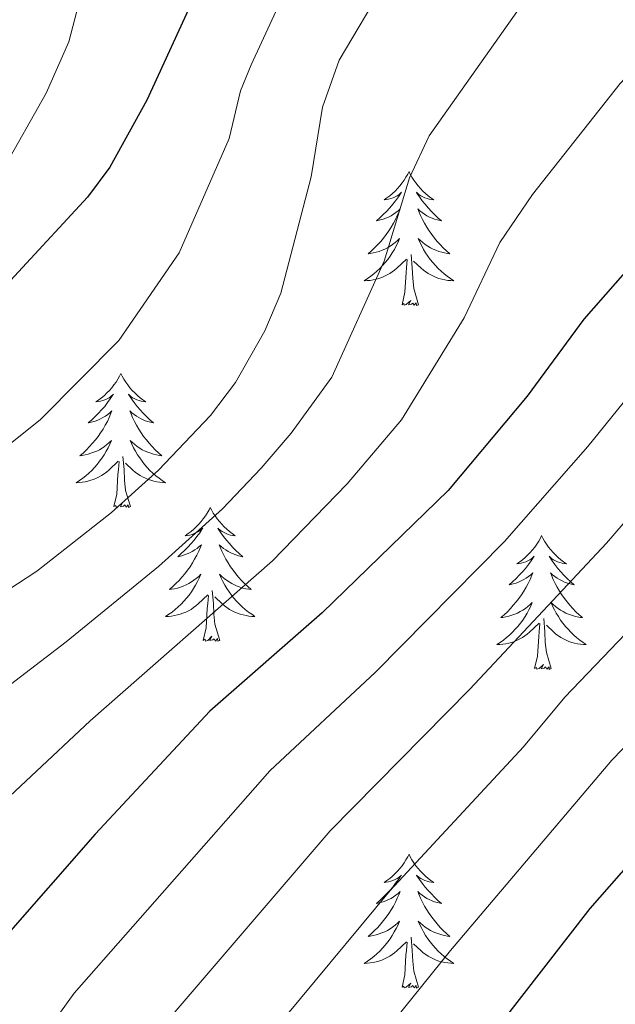
# Model space of a CAD drawing. Units: metres. Extents: x 595432 to 599930, y 4791173 to 4794207.
# Drawn here: x 597524 to 597577, y 4792370 to 4792458 of the extents above; entities that cross this region are included whole.
import ezdxf

# ---------------------------------------------------------------- set-up
doc = ezdxf.new("R2010")
doc.units = ezdxf.units.M
doc.header["$MEASUREMENT"] = 0
for name, color, linetype, lineweight in [('Nivel 36', 7, 'Continuous', 0), ('Nivel 4', 7, 'Continuous', 0), ('Nivel 5', 7, 'Continuous', 0), ('Nivel 61', 7, 'Continuous', 0), ('Nivel 63', 7, 'Continuous', 0)]:
    doc.layers.add(name, color=color, linetype=linetype, lineweight=lineweight)

msp = doc.modelspace()

# ---------------------------------------------------------------- linework, layer by layer
at = {"layer": 'Nivel 36', "color": 92, "linetype": 'Continuous', "lineweight": 0, "flags": 128}
for points in [[(597558.34, 4792444.29), (597558.23, 4792444.07), (597558.07, 4792443.8), (597557.9, 4792443.53), (597557.72, 4792443.28), (597557.53, 4792443.03), (597557.32, 4792442.79), (597557.1, 4792442.56), (597556.87, 4792442.35), (597556.63, 4792442.15), (597556.38, 4792441.95), (597556.12, 4792441.78), (597556.32, 4792441.8), (597556.52, 4792441.84), (597556.72, 4792441.89), (597556.92, 4792441.96), (597557.11, 4792442.05), (597557.29, 4792442.15), (597557.46, 4792442.26), (597557.67, 4792442.45), (597557.62, 4792442.38), (597557.39, 4792442.04), (597557.15, 4792441.7), (597556.89, 4792441.38), (597556.63, 4792441.06), (597556.35, 4792440.75), (597556.05, 4792440.46), (597555.75, 4792440.18), (597555.44, 4792439.91), (597555.56, 4792439.93), (597555.81, 4792439.99), (597556.05, 4792440.06), (597556.29, 4792440.15), (597556.52, 4792440.25), (597556.74, 4792440.37), (597556.96, 4792440.5), (597557.16, 4792440.65), (597557.36, 4792440.8), (597557.55, 4792440.97), (597557.46, 4792440.75), (597557.3, 4792440.39), (597557.13, 4792440.04), (597556.95, 4792439.69), (597556.75, 4792439.35), (597556.54, 4792439.02), (597556.31, 4792438.7), (597556.07, 4792438.38), (597555.82, 4792438.08), (597555.55, 4792437.79), (597555.28, 4792437.51), (597554.99, 4792437.24), (597554.7, 4792436.98), (597554.89, 4792437.01), (597555.16, 4792437.05), (597555.42, 4792437.11), (597555.68, 4792437.19), (597555.94, 4792437.29), (597556.18, 4792437.4), (597556.43, 4792437.52), (597556.66, 4792437.66), (597556.88, 4792437.81), (597557.1, 4792437.97), (597557.31, 4792438.15), (597557.5, 4792438.33), (597557.36, 4792438.01)], [(597558.34, 4792444.29), (597558.45, 4792444.07), (597558.6, 4792443.8), (597558.77, 4792443.53), (597558.95, 4792443.28), (597559.15, 4792443.03), (597559.35, 4792442.79), (597559.57, 4792442.56), (597559.8, 4792442.35), (597560.04, 4792442.15), (597560.29, 4792441.95), (597560.55, 4792441.78), (597560.35, 4792441.8), (597560.15, 4792441.84), (597559.95, 4792441.89), (597559.76, 4792441.96), (597559.57, 4792442.05), (597559.39, 4792442.15), (597559.21, 4792442.26), (597559.01, 4792442.45), (597559.05, 4792442.38), (597559.28, 4792442.04), (597559.52, 4792441.7), (597559.78, 4792441.38), (597560.05, 4792441.06), (597560.33, 4792440.75), (597560.62, 4792440.46), (597560.92, 4792440.18), (597561.23, 4792439.91), (597561.11, 4792439.93), (597560.87, 4792439.99), (597560.62, 4792440.06), (597560.39, 4792440.15), (597560.16, 4792440.25), (597559.93, 4792440.37), (597559.72, 4792440.5), (597559.51, 4792440.65), (597559.31, 4792440.8), (597559.13, 4792440.97), (597559.21, 4792440.75), (597559.37, 4792440.39), (597559.54, 4792440.04), (597559.73, 4792439.69), (597559.93, 4792439.35), (597560.14, 4792439.02), (597560.37, 4792438.7), (597560.6, 4792438.38), (597560.85, 4792438.08), (597561.12, 4792437.79), (597561.39, 4792437.51), (597561.68, 4792437.24), (597561.98, 4792436.98), (597561.78, 4792437.01), (597561.51, 4792437.05), (597561.25, 4792437.11), (597560.99, 4792437.19), (597560.74, 4792437.29), (597560.49, 4792437.4), (597560.25, 4792437.52), (597560.01, 4792437.66), (597559.79, 4792437.81), (597559.57, 4792437.97), (597559.37, 4792438.15), (597559.17, 4792438.33), (597559.31, 4792438.01)], [(597557.36, 4792438.01), (597557.21, 4792437.69), (597557.04, 4792437.37), (597556.85, 4792437.07), (597556.66, 4792436.77), (597556.45, 4792436.48), (597556.22, 4792436.21), (597555.99, 4792435.94), (597555.74, 4792435.68), (597555.48, 4792435.43), (597555.21, 4792435.2), (597554.94, 4792434.98), (597554.65, 4792434.77), (597554.36, 4792434.58), (597554.62, 4792434.59), (597554.89, 4792434.61), (597555.15, 4792434.65), (597555.41, 4792434.71), (597555.66, 4792434.78), (597555.91, 4792434.87), (597556.15, 4792434.97), (597556.39, 4792435.09), (597556.62, 4792435.22), (597556.85, 4792435.36), (597557.06, 4792435.52), (597557.26, 4792435.69), (597558.11, 4792436.49)], [(597559.31, 4792438.01), (597559.47, 4792437.69), (597559.64, 4792437.37), (597559.82, 4792437.07), (597560.02, 4792436.77), (597560.23, 4792436.48), (597560.45, 4792436.21), (597560.69, 4792435.94), (597560.93, 4792435.68), (597561.19, 4792435.43), (597561.46, 4792435.2), (597561.74, 4792434.98), (597562.03, 4792434.77), (597562.32, 4792434.58), (597562.05, 4792434.59), (597561.79, 4792434.61), (597561.53, 4792434.65), (597561.27, 4792434.71), (597561.01, 4792434.78), (597560.76, 4792434.87), (597560.52, 4792434.97), (597560.28, 4792435.09), (597560.05, 4792435.22), (597559.83, 4792435.36), (597559.62, 4792435.52), (597559.41, 4792435.69), (597558.75, 4792436.31)], [(597557.72, 4792432.44), (597557.96, 4792433.56), (597558.08, 4792435.3), (597558.12, 4792435.73), (597558.19, 4792436.46)], [(597559.19, 4792432.44), (597558.76, 4792433.88), (597558.67, 4792434.79), (597558.62, 4792435.73), (597558.52, 4792436.9)], [(597559.19, 4792432.44), (597559.01, 4792432.37), (597558.99, 4792432.61), (597558.81, 4792432.39), (597558.68, 4792432.59), (597558.56, 4792432.49), (597558.29, 4792432.43), (597558.49, 4792432.83), (597558.1, 4792432.45), (597557.92, 4792432.39), (597557.87, 4792432.55), (597557.72, 4792432.44)], [(597532.68, 4792426.31), (597532.57, 4792426.09), (597532.41, 4792425.81), (597532.25, 4792425.55), (597532.06, 4792425.29), (597531.87, 4792425.04), (597531.66, 4792424.81), (597531.44, 4792424.58), (597531.21, 4792424.36), (597530.97, 4792424.16), (597530.72, 4792423.97), (597530.46, 4792423.79), (597530.66, 4792423.81), (597530.87, 4792423.85), (597531.06, 4792423.91), (597531.26, 4792423.98), (597531.45, 4792424.06), (597531.63, 4792424.16), (597531.8, 4792424.27), (597532.01, 4792424.46), (597531.97, 4792424.4), (597531.74, 4792424.05), (597531.49, 4792423.72), (597531.24, 4792423.39), (597530.97, 4792423.07), (597530.69, 4792422.77), (597530.4, 4792422.48), (597530.09, 4792422.19), (597529.78, 4792421.92), (597529.91, 4792421.95), (597530.15, 4792422), (597530.39, 4792422.08), (597530.63, 4792422.16), (597530.86, 4792422.27), (597531.08, 4792422.39), (597531.3, 4792422.52), (597531.51, 4792422.66), (597531.7, 4792422.82), (597531.89, 4792422.99), (597531.8, 4792422.77), (597531.65, 4792422.41), (597531.48, 4792422.05), (597531.29, 4792421.7), (597531.09, 4792421.36), (597530.88, 4792421.03), (597530.65, 4792420.71), (597530.41, 4792420.4), (597530.16, 4792420.1), (597529.9, 4792419.8), (597529.62, 4792419.52), (597529.34, 4792419.25), (597529.04, 4792418.99), (597529.23, 4792419.02), (597529.5, 4792419.07), (597529.77, 4792419.13), (597530.02, 4792419.21), (597530.28, 4792419.3), (597530.53, 4792419.41), (597530.77, 4792419.53), (597531, 4792419.67), (597531.23, 4792419.82), (597531.44, 4792419.99), (597531.65, 4792420.16), (597531.84, 4792420.35), (597531.7, 4792420.02)], [(597532.68, 4792426.31), (597532.79, 4792426.09), (597532.95, 4792425.81), (597533.11, 4792425.55), (597533.3, 4792425.29), (597533.49, 4792425.04), (597533.7, 4792424.81), (597533.92, 4792424.58), (597534.15, 4792424.36), (597534.39, 4792424.16), (597534.64, 4792423.97), (597534.9, 4792423.79), (597534.7, 4792423.81), (597534.49, 4792423.85), (597534.3, 4792423.91), (597534.1, 4792423.98), (597533.91, 4792424.06), (597533.73, 4792424.16), (597533.56, 4792424.27), (597533.35, 4792424.46), (597533.39, 4792424.4), (597533.62, 4792424.05), (597533.87, 4792423.72), (597534.12, 4792423.39), (597534.39, 4792423.07), (597534.67, 4792422.77), (597534.96, 4792422.48), (597535.27, 4792422.19), (597535.58, 4792421.92), (597535.45, 4792421.95), (597535.21, 4792422), (597534.97, 4792422.08), (597534.73, 4792422.16), (597534.5, 4792422.27), (597534.28, 4792422.39), (597534.06, 4792422.52), (597533.85, 4792422.66), (597533.66, 4792422.82), (597533.47, 4792422.99), (597533.56, 4792422.77), (597533.71, 4792422.41), (597533.88, 4792422.05), (597534.07, 4792421.7), (597534.27, 4792421.36), (597534.48, 4792421.03), (597534.71, 4792420.71), (597534.95, 4792420.4), (597535.2, 4792420.1), (597535.46, 4792419.8), (597535.74, 4792419.52), (597536.02, 4792419.25), (597536.32, 4792418.99), (597536.13, 4792419.02), (597535.86, 4792419.07), (597535.59, 4792419.13), (597535.34, 4792419.21), (597535.08, 4792419.3), (597534.83, 4792419.41), (597534.59, 4792419.53), (597534.36, 4792419.67), (597534.13, 4792419.82), (597533.92, 4792419.99), (597533.71, 4792420.16), (597533.52, 4792420.35), (597533.66, 4792420.02)], [(597531.7, 4792420.02), (597531.55, 4792419.7), (597531.38, 4792419.39), (597531.2, 4792419.08), (597531, 4792418.79), (597530.79, 4792418.5), (597530.57, 4792418.22), (597530.33, 4792417.95), (597530.09, 4792417.69), (597529.83, 4792417.45), (597529.56, 4792417.21), (597529.28, 4792416.99), (597528.99, 4792416.78), (597528.7, 4792416.59), (597528.97, 4792416.6), (597529.23, 4792416.63), (597529.49, 4792416.67), (597529.75, 4792416.73), (597530, 4792416.8), (597530.25, 4792416.88), (597530.5, 4792416.99), (597530.74, 4792417.1), (597530.97, 4792417.23), (597531.19, 4792417.38), (597531.4, 4792417.54), (597531.6, 4792417.71), (597532.45, 4792418.51)], [(597533.66, 4792420.02), (597533.81, 4792419.7), (597533.98, 4792419.39), (597534.16, 4792419.08), (597534.36, 4792418.79), (597534.57, 4792418.5), (597534.79, 4792418.22), (597535.03, 4792417.95), (597535.27, 4792417.69), (597535.53, 4792417.45), (597535.8, 4792417.21), (597536.08, 4792416.99), (597536.37, 4792416.78), (597536.66, 4792416.59), (597536.39, 4792416.6), (597536.13, 4792416.63), (597535.87, 4792416.67), (597535.61, 4792416.73), (597535.36, 4792416.8), (597535.11, 4792416.88), (597534.86, 4792416.99), (597534.62, 4792417.1), (597534.39, 4792417.23), (597534.17, 4792417.38), (597533.96, 4792417.54), (597533.76, 4792417.71), (597533.1, 4792418.33)], [(597533.53, 4792414.46), (597533.1, 4792415.9), (597533.01, 4792416.8), (597532.97, 4792417.75), (597532.86, 4792418.91)], [(597532.06, 4792414.46), (597532.31, 4792415.57), (597532.42, 4792417.32), (597532.47, 4792417.75), (597532.53, 4792418.47)], [(597533.53, 4792414.46), (597533.36, 4792414.39), (597533.34, 4792414.63), (597533.15, 4792414.41), (597533.03, 4792414.61), (597532.91, 4792414.5), (597532.64, 4792414.45), (597532.83, 4792414.84), (597532.45, 4792414.46), (597532.26, 4792414.41), (597532.22, 4792414.57), (597532.06, 4792414.46)], [(597540.64, 4792414.39), (597540.53, 4792414.17), (597540.37, 4792413.89), (597540.21, 4792413.63), (597540.02, 4792413.37), (597539.83, 4792413.12), (597539.62, 4792412.89), (597539.4, 4792412.66), (597539.17, 4792412.44), (597538.93, 4792412.24), (597538.68, 4792412.05), (597538.42, 4792411.87), (597538.62, 4792411.89), (597538.83, 4792411.93), (597539.02, 4792411.99), (597539.22, 4792412.06), (597539.41, 4792412.14), (597539.59, 4792412.24), (597539.76, 4792412.35), (597539.97, 4792412.54), (597539.93, 4792412.48), (597539.7, 4792412.13), (597539.45, 4792411.8), (597539.2, 4792411.47), (597538.93, 4792411.16), (597538.65, 4792410.85), (597538.36, 4792410.56), (597538.05, 4792410.27), (597537.74, 4792410), (597537.87, 4792410.03), (597538.11, 4792410.08), (597538.35, 4792410.16), (597538.59, 4792410.25), (597538.82, 4792410.35), (597539.04, 4792410.47), (597539.26, 4792410.6), (597539.47, 4792410.74), (597539.66, 4792410.9), (597539.85, 4792411.07), (597539.76, 4792410.85), (597539.61, 4792410.49), (597539.44, 4792410.13), (597539.25, 4792409.79), (597539.05, 4792409.45), (597538.84, 4792409.11), (597538.61, 4792408.79), (597538.37, 4792408.48), (597538.12, 4792408.18), (597537.86, 4792407.89), (597537.58, 4792407.6), (597537.3, 4792407.33), (597537, 4792407.08), (597537.19, 4792407.1), (597537.46, 4792407.15), (597537.73, 4792407.21), (597537.98, 4792407.29), (597538.24, 4792407.38), (597538.49, 4792407.49), (597538.73, 4792407.61), (597538.96, 4792407.75), (597539.19, 4792407.9), (597539.4, 4792408.07), (597539.61, 4792408.24), (597539.8, 4792408.43), (597539.66, 4792408.1)], [(597540.64, 4792414.39), (597540.75, 4792414.17), (597540.91, 4792413.89), (597541.07, 4792413.63), (597541.26, 4792413.37), (597541.45, 4792413.12), (597541.66, 4792412.89), (597541.88, 4792412.66), (597542.11, 4792412.44), (597542.35, 4792412.24), (597542.6, 4792412.05), (597542.86, 4792411.87), (597542.66, 4792411.89), (597542.45, 4792411.93), (597542.25, 4792411.99), (597542.06, 4792412.06), (597541.87, 4792412.14), (597541.69, 4792412.24), (597541.52, 4792412.35), (597541.31, 4792412.54), (597541.35, 4792412.48), (597541.58, 4792412.13), (597541.83, 4792411.8), (597542.08, 4792411.47), (597542.35, 4792411.16), (597542.63, 4792410.85), (597542.92, 4792410.56), (597543.22, 4792410.27), (597543.54, 4792410), (597543.41, 4792410.03), (597543.17, 4792410.08), (597542.93, 4792410.16), (597542.69, 4792410.25), (597542.46, 4792410.35), (597542.23, 4792410.47), (597542.02, 4792410.6), (597541.81, 4792410.74), (597541.62, 4792410.9), (597541.43, 4792411.07), (597541.52, 4792410.85), (597541.67, 4792410.49), (597541.84, 4792410.13), (597542.03, 4792409.79), (597542.23, 4792409.45), (597542.44, 4792409.11), (597542.67, 4792408.79), (597542.91, 4792408.48), (597543.16, 4792408.18), (597543.42, 4792407.89), (597543.7, 4792407.6), (597543.98, 4792407.33), (597544.28, 4792407.08), (597544.08, 4792407.1), (597543.82, 4792407.15), (597543.55, 4792407.21), (597543.29, 4792407.29), (597543.04, 4792407.38), (597542.79, 4792407.49), (597542.55, 4792407.61), (597542.32, 4792407.75), (597542.09, 4792407.9), (597541.88, 4792408.07), (597541.67, 4792408.24), (597541.47, 4792408.43), (597541.62, 4792408.1)], [(597570.15, 4792411.88), (597570.04, 4792411.66), (597569.89, 4792411.39), (597569.72, 4792411.12), (597569.54, 4792410.86), (597569.34, 4792410.62), (597569.14, 4792410.38), (597568.92, 4792410.15), (597568.69, 4792409.94), (597568.45, 4792409.73), (597568.2, 4792409.54), (597567.94, 4792409.36), (597568.13, 4792409.39), (597568.34, 4792409.43), (597568.54, 4792409.48), (597568.73, 4792409.55), (597568.92, 4792409.63), (597569.1, 4792409.73), (597569.28, 4792409.85), (597569.48, 4792410.04), (597569.44, 4792409.97), (597569.21, 4792409.63), (597568.97, 4792409.29), (597568.71, 4792408.96), (597568.44, 4792408.65), (597568.16, 4792408.34), (597567.87, 4792408.05), (597567.57, 4792407.77), (597567.25, 4792407.49), (597567.38, 4792407.52), (597567.63, 4792407.58), (597567.87, 4792407.65), (597568.1, 4792407.74), (597568.33, 4792407.84), (597568.56, 4792407.96), (597568.77, 4792408.09), (597568.98, 4792408.23), (597569.18, 4792408.39), (597569.36, 4792408.56), (597569.28, 4792408.34), (597569.12, 4792407.98), (597568.95, 4792407.62), (597568.76, 4792407.28), (597568.56, 4792406.94), (597568.35, 4792406.61), (597568.13, 4792406.28), (597567.89, 4792405.97), (597567.63, 4792405.67), (597567.37, 4792405.38), (597567.1, 4792405.1), (597566.81, 4792404.83), (597566.51, 4792404.57), (597566.71, 4792404.59), (597566.97, 4792404.64), (597567.24, 4792404.7), (597567.5, 4792404.78), (597567.75, 4792404.88), (597568, 4792404.98), (597568.24, 4792405.11), (597568.47, 4792405.25), (597568.7, 4792405.39), (597568.92, 4792405.56), (597569.12, 4792405.73), (597569.32, 4792405.92), (597569.18, 4792405.6)], [(597570.15, 4792411.88), (597570.26, 4792411.66), (597570.42, 4792411.39), (597570.59, 4792411.12), (597570.77, 4792410.86), (597570.96, 4792410.62), (597571.17, 4792410.38), (597571.39, 4792410.15), (597571.62, 4792409.94), (597571.86, 4792409.73), (597572.11, 4792409.54), (597572.37, 4792409.36), (597572.17, 4792409.39), (597571.97, 4792409.43), (597571.77, 4792409.48), (597571.57, 4792409.55), (597571.39, 4792409.63), (597571.2, 4792409.73), (597571.03, 4792409.85), (597570.83, 4792410.04), (597570.87, 4792409.97), (597571.1, 4792409.63), (597571.34, 4792409.29), (597571.59, 4792408.96), (597571.86, 4792408.65), (597572.14, 4792408.34), (597572.43, 4792408.05), (597572.74, 4792407.77), (597573.05, 4792407.49), (597572.93, 4792407.52), (597572.68, 4792407.58), (597572.44, 4792407.65), (597572.2, 4792407.74), (597571.97, 4792407.84), (597571.75, 4792407.96), (597571.53, 4792408.09), (597571.33, 4792408.23), (597571.13, 4792408.39), (597570.94, 4792408.56), (597571.03, 4792408.34), (597571.19, 4792407.98), (597571.36, 4792407.62), (597571.54, 4792407.28), (597571.74, 4792406.94), (597571.95, 4792406.61), (597572.18, 4792406.28), (597572.42, 4792405.97), (597572.67, 4792405.67), (597572.93, 4792405.38), (597573.21, 4792405.1), (597573.5, 4792404.83), (597573.79, 4792404.57), (597573.6, 4792404.59), (597573.33, 4792404.64), (597573.07, 4792404.7), (597572.81, 4792404.78), (597572.55, 4792404.88), (597572.31, 4792404.98), (597572.07, 4792405.11), (597571.83, 4792405.25), (597571.61, 4792405.39), (597571.39, 4792405.56), (597571.18, 4792405.73), (597570.99, 4792405.92), (597571.13, 4792405.6)], [(597539.66, 4792408.1), (597539.51, 4792407.78), (597539.34, 4792407.47), (597539.16, 4792407.16), (597538.96, 4792406.87), (597538.75, 4792406.58), (597538.53, 4792406.3), (597538.29, 4792406.03), (597538.05, 4792405.77), (597537.79, 4792405.53), (597537.52, 4792405.3), (597537.24, 4792405.07), (597536.95, 4792404.87), (597536.66, 4792404.67), (597536.93, 4792404.68), (597537.19, 4792404.71), (597537.45, 4792404.75), (597537.71, 4792404.81), (597537.96, 4792404.88), (597538.21, 4792404.97), (597538.46, 4792405.07), (597538.7, 4792405.18), (597538.93, 4792405.31), (597539.15, 4792405.46), (597539.36, 4792405.62), (597539.56, 4792405.79), (597540.41, 4792406.59)], [(597541.62, 4792408.1), (597541.77, 4792407.78), (597541.94, 4792407.47), (597542.12, 4792407.16), (597542.32, 4792406.87), (597542.53, 4792406.58), (597542.75, 4792406.3), (597542.99, 4792406.03), (597543.23, 4792405.77), (597543.49, 4792405.53), (597543.76, 4792405.3), (597544.04, 4792405.07), (597544.33, 4792404.87), (597544.62, 4792404.67), (597544.35, 4792404.68), (597544.09, 4792404.71), (597543.83, 4792404.75), (597543.57, 4792404.81), (597543.31, 4792404.88), (597543.07, 4792404.97), (597542.82, 4792405.07), (597542.58, 4792405.18), (597542.35, 4792405.31), (597542.13, 4792405.46), (597541.92, 4792405.62), (597541.71, 4792405.79), (597541.06, 4792406.41)], [(597540.02, 4792402.54), (597540.27, 4792403.66), (597540.38, 4792405.4), (597540.43, 4792405.83), (597540.49, 4792406.55)], [(597541.49, 4792402.54), (597541.06, 4792403.98), (597540.97, 4792404.88), (597540.92, 4792405.83), (597540.82, 4792406.99)], [(597569.18, 4792405.6), (597569.02, 4792405.27), (597568.85, 4792404.96), (597568.67, 4792404.66), (597568.47, 4792404.36), (597568.26, 4792404.07), (597568.04, 4792403.79), (597567.8, 4792403.53), (597567.56, 4792403.27), (597567.3, 4792403.02), (597567.03, 4792402.79), (597566.75, 4792402.57), (597566.46, 4792402.36), (597566.17, 4792402.17), (597566.44, 4792402.17), (597566.7, 4792402.2), (597566.96, 4792402.24), (597567.22, 4792402.3), (597567.48, 4792402.37), (597567.73, 4792402.46), (597567.97, 4792402.56), (597568.21, 4792402.68), (597568.44, 4792402.81), (597568.66, 4792402.95), (597568.87, 4792403.11), (597569.08, 4792403.28), (597569.93, 4792404.08)], [(597571.13, 4792405.6), (597571.29, 4792405.27), (597571.45, 4792404.96), (597571.64, 4792404.66), (597571.83, 4792404.36), (597572.04, 4792404.07), (597572.27, 4792403.79), (597572.5, 4792403.53), (597572.75, 4792403.27), (597573.01, 4792403.02), (597573.27, 4792402.79), (597573.55, 4792402.57), (597573.84, 4792402.36), (597574.13, 4792402.17), (597573.87, 4792402.17), (597573.61, 4792402.2), (597573.34, 4792402.24), (597573.08, 4792402.3), (597572.83, 4792402.37), (597572.58, 4792402.46), (597572.33, 4792402.56), (597572.1, 4792402.68), (597571.87, 4792402.81), (597571.65, 4792402.95), (597571.43, 4792403.11), (597571.23, 4792403.28), (597570.57, 4792403.9)], [(597569.53, 4792400.03), (597569.78, 4792401.15), (597569.89, 4792402.89), (597569.94, 4792403.32), (597570, 4792404.05)], [(597571, 4792400.03), (597570.57, 4792401.47), (597570.48, 4792402.37), (597570.44, 4792403.32), (597570.34, 4792404.49)], [(597541.49, 4792402.54), (597541.32, 4792402.47), (597541.3, 4792402.71), (597541.11, 4792402.49), (597540.99, 4792402.69), (597540.87, 4792402.58), (597540.59, 4792402.53), (597540.79, 4792402.92), (597540.41, 4792402.54), (597540.22, 4792402.49), (597540.18, 4792402.65), (597540.02, 4792402.54)], [(597571, 4792400.03), (597570.83, 4792399.96), (597570.81, 4792400.2), (597570.62, 4792399.98), (597570.5, 4792400.18), (597570.38, 4792400.07), (597570.11, 4792400.02), (597570.31, 4792400.41), (597569.92, 4792400.03), (597569.73, 4792399.98), (597569.69, 4792400.14), (597569.53, 4792400.03)], [(597558.34, 4792383.5), (597558.23, 4792383.28), (597558.07, 4792383), (597557.9, 4792382.74), (597557.72, 4792382.48), (597557.53, 4792382.23), (597557.32, 4792381.99), (597557.1, 4792381.77), (597556.87, 4792381.55), (597556.63, 4792381.35), (597556.38, 4792381.16), (597556.12, 4792380.98), (597556.32, 4792381), (597556.52, 4792381.04), (597556.72, 4792381.1), (597556.91, 4792381.17), (597557.1, 4792381.25), (597557.29, 4792381.35), (597557.46, 4792381.46), (597557.66, 4792381.65), (597557.62, 4792381.59), (597557.39, 4792381.24), (597557.15, 4792380.91), (597556.89, 4792380.58), (597556.63, 4792380.26), (597556.35, 4792379.96), (597556.05, 4792379.67), (597555.75, 4792379.38), (597555.44, 4792379.11), (597555.56, 4792379.13), (597555.81, 4792379.19), (597556.05, 4792379.27), (597556.29, 4792379.35), (597556.52, 4792379.46), (597556.74, 4792379.57), (597556.96, 4792379.71), (597557.16, 4792379.85), (597557.36, 4792380.01), (597557.55, 4792380.18), (597557.46, 4792379.95), (597557.3, 4792379.59), (597557.13, 4792379.24), (597556.95, 4792378.89), (597556.75, 4792378.55), (597556.53, 4792378.22), (597556.31, 4792377.9), (597556.07, 4792377.59), (597555.82, 4792377.29), (597555.55, 4792376.99), (597555.28, 4792376.71), (597554.99, 4792376.44), (597554.7, 4792376.18), (597554.89, 4792376.21), (597555.16, 4792376.26), (597555.42, 4792376.32), (597555.68, 4792376.4), (597555.93, 4792376.49), (597556.18, 4792376.6), (597556.42, 4792376.72), (597556.66, 4792376.86), (597556.88, 4792377.01), (597557.1, 4792377.17), (597557.31, 4792377.35), (597557.5, 4792377.54), (597557.36, 4792377.21)], [(597558.34, 4792383.5), (597558.45, 4792383.28), (597558.6, 4792383), (597558.77, 4792382.74), (597558.95, 4792382.48), (597559.15, 4792382.23), (597559.35, 4792381.99), (597559.57, 4792381.77), (597559.8, 4792381.55), (597560.04, 4792381.35), (597560.29, 4792381.16), (597560.55, 4792380.98), (597560.35, 4792381), (597560.15, 4792381.04), (597559.95, 4792381.1), (597559.76, 4792381.17), (597559.57, 4792381.25), (597559.39, 4792381.35), (597559.21, 4792381.46), (597559.01, 4792381.65), (597559.05, 4792381.59), (597559.28, 4792381.24), (597559.52, 4792380.91), (597559.78, 4792380.58), (597560.05, 4792380.26), (597560.33, 4792379.96), (597560.62, 4792379.67), (597560.92, 4792379.38), (597561.23, 4792379.11), (597561.11, 4792379.13), (597560.86, 4792379.19), (597560.62, 4792379.27), (597560.39, 4792379.35), (597560.15, 4792379.46), (597559.93, 4792379.57), (597559.72, 4792379.71), (597559.51, 4792379.85), (597559.31, 4792380.01), (597559.13, 4792380.18), (597559.21, 4792379.95), (597559.37, 4792379.59), (597559.54, 4792379.24), (597559.73, 4792378.89), (597559.93, 4792378.55), (597560.14, 4792378.22), (597560.36, 4792377.9), (597560.6, 4792377.59), (597560.85, 4792377.29), (597561.12, 4792376.99), (597561.39, 4792376.71), (597561.68, 4792376.44), (597561.98, 4792376.18), (597561.78, 4792376.21), (597561.51, 4792376.26), (597561.25, 4792376.32), (597560.99, 4792376.4), (597560.74, 4792376.49), (597560.49, 4792376.6), (597560.25, 4792376.72), (597560.01, 4792376.86), (597559.79, 4792377.01), (597559.57, 4792377.17), (597559.37, 4792377.35), (597559.17, 4792377.54), (597559.31, 4792377.21)], [(597557.36, 4792377.21), (597557.2, 4792376.89), (597557.03, 4792376.58), (597556.85, 4792376.27), (597556.65, 4792375.97), (597556.45, 4792375.69), (597556.22, 4792375.41), (597555.99, 4792375.14), (597555.74, 4792374.88), (597555.48, 4792374.64), (597555.21, 4792374.4), (597554.93, 4792374.18), (597554.65, 4792373.97), (597554.36, 4792373.78), (597554.62, 4792373.79), (597554.88, 4792373.82), (597555.15, 4792373.86), (597555.41, 4792373.91), (597555.66, 4792373.99), (597555.91, 4792374.07), (597556.15, 4792374.18), (597556.39, 4792374.29), (597556.62, 4792374.42), (597556.84, 4792374.57), (597557.06, 4792374.73), (597557.26, 4792374.9), (597558.11, 4792375.69)], [(597559.31, 4792377.21), (597559.47, 4792376.89), (597559.64, 4792376.58), (597559.82, 4792376.27), (597560.02, 4792375.97), (597560.23, 4792375.69), (597560.45, 4792375.41), (597560.69, 4792375.14), (597560.93, 4792374.88), (597561.19, 4792374.64), (597561.46, 4792374.4), (597561.74, 4792374.18), (597562.03, 4792373.97), (597562.32, 4792373.78), (597562.05, 4792373.79), (597561.79, 4792373.82), (597561.53, 4792373.86), (597561.27, 4792373.91), (597561.01, 4792373.99), (597560.76, 4792374.07), (597560.52, 4792374.18), (597560.28, 4792374.29), (597560.05, 4792374.42), (597559.83, 4792374.57), (597559.61, 4792374.73), (597559.41, 4792374.9), (597558.75, 4792375.52)], [(597557.72, 4792371.65), (597557.96, 4792372.76), (597558.07, 4792374.51), (597558.12, 4792374.94), (597558.19, 4792375.66)], [(597559.19, 4792371.65), (597558.76, 4792373.09), (597558.67, 4792373.99), (597558.62, 4792374.94), (597558.52, 4792376.1)], [(597559.19, 4792371.65), (597559.01, 4792371.58), (597558.99, 4792371.82), (597558.8, 4792371.59), (597558.68, 4792371.8), (597558.56, 4792371.69), (597558.29, 4792371.64), (597558.49, 4792372.03), (597558.1, 4792371.65), (597557.91, 4792371.59), (597557.87, 4792371.76), (597557.72, 4792371.65)]]:
    msp.add_lwpolyline(points, dxfattribs=at)
at = {"layer": 'Nivel 4', "color": 36, "linetype": 'Continuous', "lineweight": 30, "flags": 128}
for points, elevation in [([(597619.64, 4792520.99), (597606.5, 4792516.97), (597592.82, 4792513.82), (597586.87, 4792511.37), (597572.32, 4792504.25), (597567.27, 4792501.08), (597560.27, 4792495.75), (597552.29, 4792487.61), (597548.59, 4792481.98), (597542.29, 4792468.01), (597539.36, 4792460.18), (597534.98, 4792450.67), (597531.69, 4792444.69), (597529.72, 4792442.03), (597517.39, 4792428.72)], 500), ([(597647.21, 4792496.59), (597638.84, 4792491.92), (597630.4, 4792486.2), (597616.16, 4792473.72), (597611.76, 4792469.29), (597600.1, 4792458.64), (597597.67, 4792457.09), (597583.71, 4792442.75), (597582.28, 4792440.69), (597573.92, 4792431.16), (597568.87, 4792424.29), (597561.84, 4792415.88), (597550.6, 4792405), (597540.59, 4792396.25), (597530.38, 4792385.28), (597522.24, 4792375.97), (597518.29, 4792370.88), (597513.96, 4792366.98)], 525), ([(597652.04, 4792444.71), (597646.19, 4792439.89), (597641.68, 4792436.93), (597630.25, 4792428.28), (597614.38, 4792418.06), (597603.81, 4792409.65), (597586.88, 4792393.22), (597581.87, 4792387.84), (597578.08, 4792382.81), (597574.44, 4792378.67), (597552.06, 4792349.85)], 550)]:
    msp.add_lwpolyline(points, dxfattribs=dict(at, elevation=elevation))
at = {"layer": 'Nivel 5', "color": 36, "linetype": 'Continuous', "lineweight": 0, "flags": 128}
for points, elevation in [([(597597.59, 4792522.69), (597576.65, 4792513.5), (597567.9, 4792509.94), (597560.91, 4792505.71), (597550.05, 4792498.66), (597547.21, 4792497.67), (597542.6, 4792493.91), (597538.13, 4792487.9), (597535.43, 4792481.86), (597532.95, 4792474.66), (597528.04, 4792455.86), (597526.02, 4792451.29), (597522.14, 4792444.39)], 495), ([(597640.8, 4792521.78), (597640.15, 4792519.37), (597636.37, 4792514.67), (597627.32, 4792509.36), (597620.94, 4792507.03), (597598.66, 4792498.77), (597594, 4792496.55), (597573.56, 4792482.13), (597560.48, 4792467.39), (597556.25, 4792461.2), (597552.13, 4792454.22), (597550.63, 4792450.04), (597549.63, 4792443.82), (597546.93, 4792433.47), (597545.49, 4792430.11), (597542.9, 4792425.52), (597540.66, 4792422.58), (597536.04, 4792417.71), (597531.86, 4792413.93), (597525.19, 4792408.71), (597509.39, 4792398.39)], 510), ([(597647.24, 4792517.19), (597645.68, 4792513.98), (597640.38, 4792508.87), (597633.38, 4792504.7), (597626.05, 4792501.42), (597619.04, 4792498.34), (597600.79, 4792488.51), (597587.11, 4792477.75), (597581.6, 4792473.78), (597568.81, 4792459.77), (597560.15, 4792447.49), (597558.39, 4792443.75), (597556.14, 4792436.31), (597551.47, 4792426), (597547.86, 4792421), (597545.17, 4792417.88), (597541.73, 4792414.25), (597536.03, 4792409.14), (597527.8, 4792402.43), (597513.3, 4792391.32)], 515), ([(597649.67, 4792507.34), (597646.11, 4792504.21), (597639.56, 4792500.24), (597631.17, 4792495.8), (597625.33, 4792492.69), (597607.58, 4792480.2), (597587.91, 4792463.61), (597577.13, 4792452.15), (597569.35, 4792442.26), (597566.44, 4792437.98), (597563.26, 4792431.28), (597557.66, 4792422.19), (597552.82, 4792416.48), (597546.17, 4792409.62), (597529.96, 4792395.38), (597519.4, 4792385.53), (597517.49, 4792383.91), (597514.46, 4792381.97), (597506.62, 4792375.11), (597503.32, 4792373.33), (597498.65, 4792371.05), (597496.25, 4792370.35), (597483.13, 4792367.52)], 520), ([(597517.68, 4792415.95), (597525.51, 4792422.21), (597532.49, 4792429.26), (597537.87, 4792437.05), (597542.31, 4792447.24), (597543.33, 4792451.49), (597544.27, 4792453.8), (597549.27, 4792464.61), (597553.44, 4792472.26), (597557.52, 4792478.5), (597564.68, 4792486.65), (597566.91, 4792488.94), (597574.52, 4792494.47), (597588.77, 4792503.15), (597595.74, 4792506.3)], 505), ([(597653.56, 4792489.63), (597643.97, 4792484.14), (597635.45, 4792478.36), (597607.6, 4792453.92), (597601.29, 4792448.92), (597591.24, 4792439.24), (597581.07, 4792428.2), (597574.27, 4792419.82), (597566.85, 4792411.35), (597555.37, 4792399.73), (597545.95, 4792390.92), (597528.51, 4792371.14), (597523.79, 4792364.58)], 530), ([(597651.23, 4792477.69), (597641.55, 4792471.27), (597613.26, 4792447.51), (597606.66, 4792442.56), (597604.57, 4792440.41), (597597.02, 4792433.95), (597584.85, 4792421.55), (597575.94, 4792411.2), (597563.75, 4792398.21), (597551.31, 4792385.59), (597534.23, 4792365.64)], 535), ([(597647.13, 4792463.8), (597639.91, 4792458.26), (597633.12, 4792452.36), (597618.92, 4792441.1), (597612.74, 4792436.92), (597610.64, 4792434.77), (597602.81, 4792428.65), (597590.31, 4792416.75), (597587.8, 4792413.77), (597572.23, 4792397.49), (597568.53, 4792393.08), (597556.67, 4792380.26), (597540.69, 4792361.03)], 540), ([(597547.14, 4792356.43), (597562.03, 4792374.93), (597576.39, 4792391.88), (597598.16, 4792414.32), (597608.6, 4792423.36), (597624.11, 4792434.34), (597635.69, 4792443.4), (597639.66, 4792446.13), (597645.94, 4792451.46), (597652.07, 4792455.89)], 545)]:
    msp.add_lwpolyline(points, dxfattribs=dict(at, elevation=elevation))
at = {"layer": 'Nivel 61', "color": 250, "linetype": 'Continuous', "lineweight": 0}
msp.add_3dface([(596363.55, 4791579.37), (596330.66, 4793892.96), (599710.73, 4793941.76), (599744.81, 4791628.2)], dxfattribs=at)
at = {"layer": 'Nivel 63', "color": 7, "linetype": 'Continuous', "lineweight": 0}
msp.add_3dface([(595475.12, 4791172.72), (595432.24, 4794142.3), (599886.6, 4794206.65), (599929.52, 4791237.05)], dxfattribs=at)

doc.saveas('drawing.dxf')
